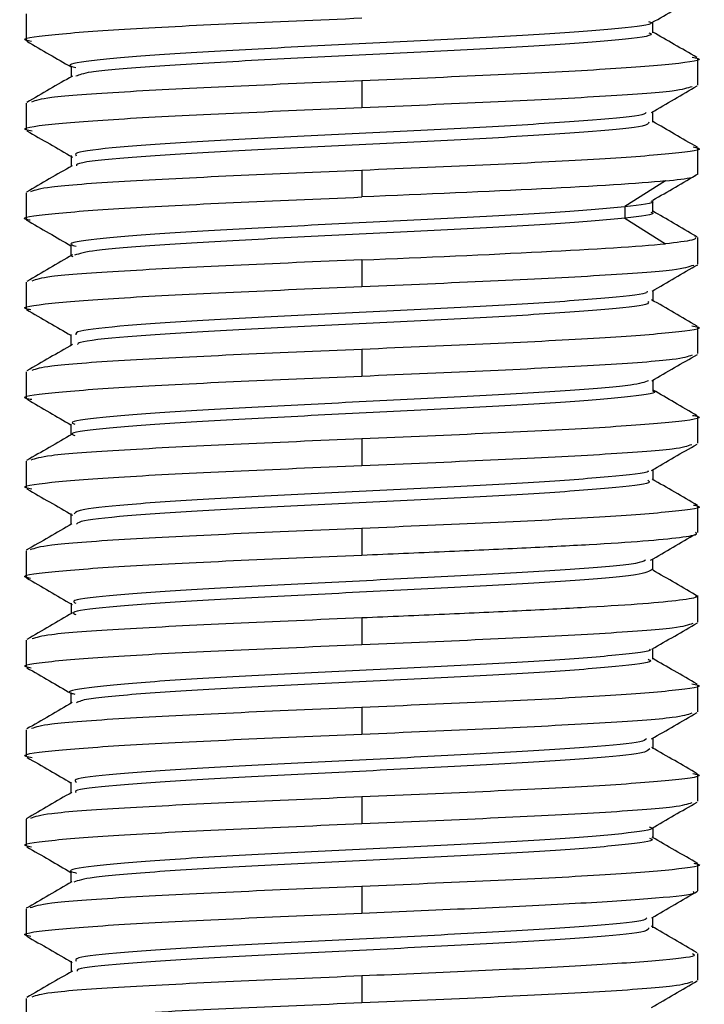
# Paper-space layout '_Top' of a CAD drawing. Units: millimetres. Extents: x -33 to 33, y -15 to 129.
# Drawn here: x -3 to 3, y 112 to 121 of the extents above; entities that cross this region are included whole.
import ezdxf

# ---------------------------------------------------------------- set-up
doc = ezdxf.new("R2010")
doc.units = ezdxf.units.MM

psp = doc.layouts.new('_Top')

# ---------------------------------------------------------------- linework, layer by layer
at = {"color": 7, "linetype": 'Continuous', "lineweight": 25}
for p, q in [((-3, 121.1405), (-3, 120.9024)), ((2.5996, 120.971), (2.5996, 121.0659)), ((3, 120.5024), (3, 120.7405)), ((-2.5995, 120.6711), (-2.5995, 120.5763)), ((0, 120.5405), (0, 120.3024)), ((-3, 120.3405), (-3, 120.1024)), ((2.5993, 120.1704), (2.5993, 120.2659)), ((-2.5992, 119.8722), (-2.5992, 119.7763)), ((3, 119.7024), (3, 119.9405)), ((0, 119.7405), (0, 119.5024)), ((2.7106, 119.6473), (2.3491, 119.4162)), ((-3, 119.5405), (-3, 119.3024)), ((2.3475, 119.4151), (2.3475, 119.3151)), ((2.5986, 119.3684), (2.5986, 119.4697)), ((2.3492, 119.3141), (2.7106, 119.0829)), ((2.9692, 119.1541), (2.9944, 119.1483)), ((-2.5999, 119.072), (-2.5999, 118.9767)), ((3, 118.9024), (3, 119.1405)), ((-2.5993, 118.976), (-2.5824, 118.9704)), ((0, 118.9405), (0, 118.7024)), ((-3, 118.7405), (-3, 118.5024)), ((2.6, 118.5706), (2.6, 118.6664)), ((-2.6, 118.2725), (-2.6, 118.1764)), ((3, 118.1024), (3, 118.3405)), ((0, 118.1405), (0, 117.9024)), ((-3, 117.9405), (-3, 117.7024)), ((2.6, 117.7708), (2.6, 117.8663)), ((3, 117.3024), (3, 117.5405)), ((-2.5999, 117.4717), (-2.5999, 117.3765)), ((0, 117.3405), (0, 117.1024)), ((-3, 117.1405), (-3, 116.9024)), ((2.5999, 116.9709), (2.5999, 117.0663)), ((3, 116.5024), (3, 116.7405)), ((-2.5998, 116.6722), (-2.5998, 116.5764)), ((0, 116.5405), (0, 116.3024)), ((-3, 116.3405), (-3, 116.1024)), ((2.5992, 116.1724), (2.5992, 116.2681)), ((3, 115.7024), (3, 115.9405)), ((-2.5995, 115.8719), (-2.5995, 115.777)), ((0, 115.7405), (0, 115.5024)), ((-3, 115.5405), (-3, 115.3024)), ((2.5996, 115.3711), (2.5996, 115.4666)), ((3, 114.9024), (3, 115.1405)), ((-2.5997, 115.0726), (-2.5997, 114.9769)), ((0, 114.9405), (0, 114.7024)), ((-3, 114.7405), (-3, 114.5024)), ((2.5998, 114.5706), (2.5998, 114.6667)), ((3, 114.1024), (3, 114.3405)), ((-2.5999, 114.2721), (-2.5999, 114.1768)), ((0, 114.1405), (0, 113.9024)), ((-3, 113.9405), (-3, 113.7024)), ((2.6, 113.7713), (2.6, 113.8666)), ((3, 113.3024), (3, 113.5405)), ((-2.6, 113.472), (-2.6, 113.3766)), ((0, 113.3405), (0, 113.1024)), ((-3, 113.1405), (-3, 112.9024)), ((2.5986, 112.9709), (2.5986, 113.0666)), ((3, 112.5024), (3, 112.7405)), ((-2.5988, 112.6723), (-2.5988, 112.5773)), ((0, 112.5405), (0, 112.3024)), ((-3, 112.3405), (-3, 112.1024))]:
    psp.add_line(p, q, dxfattribs=at)
for points, knots in [([(2.5906, 121.0607), (2.6585, 121.1), (2.7942, 121.1786), (2.93, 121.2572), (2.9979, 121.2965)], [0, 0, 0, 0, 0.499908, 1, 1, 1, 1]), ([(-2.9524, 120.892), (-2.9707, 120.8955), (-3.0769, 120.9156), (-2.8194, 120.9524), (-2.1831, 121.0024), (-1.1763, 121.0524), (-0.3921, 121.0857), (0, 121.1024)], [0, 0, 0, 0, 0.049486, 0.287114, 0.524743, 0.762371, 1, 1, 1, 1]), ([(2.5605, 121.0716), (2.5721, 121.0668), (2.6232, 121.046), (2.3273, 121.0091), (1.7248, 120.9608), (0.8399, 120.9125), (-0.1527, 120.8642), (-1.1228, 120.8158), (-1.9465, 120.7676), (-2.4538, 120.7192), (-2.6638, 120.6834), (-2.5728, 120.6636), (-2.5559, 120.6599)], [0, 0, 0, 0, 0.034469, 0.151831, 0.269155, 0.386479, 0.503842, 0.621126, 0.738524, 0.855771, 0.9732, 1, 1, 1, 1]), ([(2.5622, 120.9706), (2.5739, 120.9658), (2.6251, 120.945), (2.329, 120.908), (1.7262, 120.8597), (0.8403, 120.8114), (-0.1518, 120.7631), (-1.127, 120.7148), (-1.935, 120.6666), (-2.4568, 120.6221), (-2.5263, 120.5939), (-2.5562, 120.5818)], [0, 0, 0, 0, 0.03665, 0.160917, 0.285143, 0.409368, 0.533635, 0.657818, 0.782122, 0.906267, 1, 1, 1, 1]), ([(2.9926, 120.7485), (2.9248, 120.7878), (2.7937, 120.8636), (2.6627, 120.9396), (2.5996, 120.9762)], [0, 0, 0, 0, 0.517877, 1, 1, 1, 1]), ([(-2.9956, 120.8952), (-2.9277, 120.8559), (-2.7957, 120.7795), (-2.6636, 120.703), (-2.5995, 120.6658)], [0, 0, 0, 0, 0.5141475, 1, 1, 1, 1]), ([(2.9491, 120.7517), (2.9688, 120.748), (3.0771, 120.7276), (2.82, 120.6905), (2.1829, 120.6405), (1.1764, 120.5905), (0.3921, 120.5572), (0, 120.5405)], [0, 0, 0, 0, 0.0528, 0.2896, 0.5264, 0.7632, 1, 1, 1, 1]), ([(-2.5872, 120.5834), (-2.655, 120.5441), (-2.7907, 120.4654), (-2.9265, 120.3868), (-2.9943, 120.3475)], [0, 0, 0, 0, 0.499895, 1, 1, 1, 1]), ([(0, 120.5405), (-0.3934, 120.5239), (-1.1801, 120.4905), (-2.1679, 120.4405), (-2.8279, 120.3939), (-2.9148, 120.364), (-2.9534, 120.3507)], [0, 0, 0, 0, 0.263454, 0.526908, 0.790362, 1, 1, 1, 1]), ([(0, 120.3024), (0.3934, 120.3191), (1.1802, 120.3524), (2.1676, 120.4024), (2.8242, 120.4487), (2.9108, 120.4782), (2.9486, 120.4912)], [0, 0, 0, 0, 0.264895, 0.529789, 0.794684, 1, 1, 1, 1]), ([(2.5868, 120.2586), (2.6546, 120.2979), (2.7903, 120.3765), (2.9261, 120.4551), (2.9939, 120.4944)], [0, 0, 0, 0, 0.4999146, 1, 1, 1, 1]), ([(-2.9474, 120.0909), (-2.9679, 120.0947), (-3.0772, 120.1152), (-2.8203, 120.1524), (-2.1828, 120.2024), (-1.1764, 120.2524), (-0.3921, 120.2857), (0, 120.3024)], [0, 0, 0, 0, 0.0544281, 0.2908211, 0.527214, 0.763607, 1, 1, 1, 1]), ([(2.5397, 120.259), (2.5345, 120.2514), (2.518, 120.2277), (2.0951, 120.1881), (1.3619, 120.1396), (0.4122, 120.0914), (-0.5894, 120.043), (-1.5099, 119.9948), (-2.2053, 119.9464), (-2.5761, 119.9054), (-2.5587, 119.8804), (-2.5525, 119.8716)], [0, 0, 0, 0, 0.058544, 0.183379, 0.307896, 0.432717, 0.557257, 0.682054, 0.806626, 0.931393, 1, 1, 1, 1]), ([(2.5629, 120.1701), (2.5584, 120.1585), (2.5478, 120.1307), (2.1013, 120.087), (1.3617, 120.0385), (0.4128, 119.9904), (-0.5895, 119.9419), (-1.5122, 119.8937), (-2.2022, 119.8453), (-2.5604, 119.8076), (-2.552, 119.7859), (-2.5498, 119.7804)], [0, 0, 0, 0, 0.08947, 0.213573, 0.337361, 0.461449, 0.585259, 0.709324, 0.833165, 0.957201, 1, 1, 1, 1]), ([(2.9958, 119.9466), (2.928, 119.9859), (2.7958, 120.0625), (2.6636, 120.1391), (2.5993, 120.1763)], [0, 0, 0, 0, 0.513577, 1, 1, 1, 1]), ([(-2.9933, 120.0942), (-2.9255, 120.0549), (-2.7898, 119.9763), (-2.6542, 119.8977), (-2.5864, 119.8584)], [0, 0, 0, 0, 0.5000776, 1, 1, 1, 1]), ([(2.9575, 119.9498), (2.9737, 119.9467), (3.0767, 119.927), (2.8184, 119.8905), (2.1833, 119.8405), (1.1762, 119.7905), (0.3921, 119.7572), (0, 119.7405)], [0, 0, 0, 0, 0.044431, 0.283323, 0.522215, 0.761108, 1, 1, 1, 1]), ([(-2.5897, 119.7818), (-2.6576, 119.7425), (-2.7933, 119.6638), (-2.929, 119.5852), (-2.9969, 119.5459)], [0, 0, 0, 0, 0.499892, 1, 1, 1, 1]), ([(0, 119.7405), (-0.3933, 119.7239), (-1.18, 119.6905), (-2.1685, 119.6405), (-2.8338, 119.5934), (-2.9212, 119.5629), (-2.9608, 119.5491)], [0, 0, 0, 0, 0.2612, 0.5224, 0.783601, 1, 1, 1, 1]), ([(2.5977, 119.4732), (2.6653, 119.5124), (2.8003, 119.5907), (2.9354, 119.6691), (3.0029, 119.7083)], [0, 0, 0, 0, 0.499983, 1, 1, 1, 1]), ([(2.7112, 119.6461), (2.8069, 119.6568), (2.9752, 119.6755), (2.9804, 119.6943), (2.9826, 119.7024)], [0, 0, 0, 0, 0.568676, 1, 1, 1, 1]), ([(2.7112, 119.6461), (2.4697, 119.6221), (2.081, 119.5982), (1.1275, 119.5503), (0.5642, 119.5264), (0, 119.5024)], [0, 0, 0, 0, 0.5, 0.5, 1, 1, 1, 1]), ([(-2.9649, 119.2947), (-2.978, 119.2973), (-3.0764, 119.3165), (-2.817, 119.3524), (-2.1837, 119.4024), (-1.1761, 119.4524), (-0.392, 119.4857), (0, 119.5024)], [0, 0, 0, 0, 0.036969, 0.277727, 0.518485, 0.759242, 1, 1, 1, 1]), ([(2.3475, 119.4151), (2.1751, 119.399), (1.8298, 119.3668), (0.9575, 119.3186), (-0.0242, 119.2702), (-1.0061, 119.222), (-1.8565, 119.1736), (-2.4056, 119.1253), (-2.6521, 119.0883), (-2.5724, 119.0674), (-2.554, 119.0626)], [0, 0, 0, 0, 0.136818, 0.273924, 0.410866, 0.547937, 0.684925, 0.821955, 0.958982, 1, 1, 1, 1]), ([(2.5798, 119.469), (2.5854, 119.4672), (2.6393, 119.4492), (2.4854, 119.4313), (2.3475, 119.4151)], [0, 0, 0, 0, 0.103649, 1, 1, 1, 1]), ([(2.5814, 119.368), (2.5871, 119.3661), (2.6412, 119.3482), (2.4871, 119.3302), (2.3492, 119.3141)], [0, 0, 0, 0, 0.104866, 1, 1, 1, 1]), ([(2.9857, 119.151), (2.9181, 119.1902), (2.789, 119.2651), (2.66, 119.34), (2.5986, 119.3757)], [0, 0, 0, 0, 0.523594, 1, 1, 1, 1]), ([(-2.9995, 119.2979), (-2.9316, 119.2586), (-2.7985, 119.1815), (-2.6653, 119.1043), (-2.5999, 119.0665)], [0, 0, 0, 0, 0.509585, 1, 1, 1, 1]), ([(2.3492, 119.3141), (2.1767, 119.298), (1.8312, 119.2658), (0.958, 119.2176), (-0.0234, 119.1692), (-1.0096, 119.1209), (-1.847, 119.0726), (-2.4214, 119.0264), (-2.5223, 118.9963), (-2.5693, 118.9823)], [0, 0, 0, 0, 0.145382, 0.29107, 0.436583, 0.582233, 0.727795, 0.873402, 1, 1, 1, 1]), ([(0, 118.9405), (0.5642, 118.9645), (1.1275, 118.9884), (2.081, 119.0363), (2.4697, 119.0603), (2.7112, 119.0842)], [0, 0, 0, 0, 0.5, 0.5, 1, 1, 1, 1]), ([(2.9826, 119.1405), (2.9804, 119.1324), (2.9752, 119.1137), (2.8069, 119.0949), (2.7112, 119.0842)], [0, 0, 0, 0, 0.431324, 1, 1, 1, 1]), ([(-2.5873, 118.984), (-2.6551, 118.9447), (-2.7907, 118.8661), (-2.9263, 118.7876), (-2.9941, 118.7483)], [0, 0, 0, 0, 0.4999265, 1, 1, 1, 1]), ([(0, 118.9405), (-0.3934, 118.9239), (-1.1802, 118.8905), (-2.1676, 118.8405), (-2.825, 118.7942), (-2.9116, 118.7646), (-2.9496, 118.7516)], [0, 0, 0, 0, 0.264601, 0.529201, 0.793802, 1, 1, 1, 1]), ([(0, 118.7024), (0.3933, 118.7191), (1.1799, 118.7524), (2.1686, 118.8024), (2.8356, 118.8497), (2.9232, 118.8804), (2.9631, 118.8943)], [0, 0, 0, 0, 0.260514, 0.521027, 0.781541, 1, 1, 1, 1]), ([(2.5918, 118.6617), (2.6597, 118.701), (2.7954, 118.7796), (2.9312, 118.8582), (2.9991, 118.8975)], [0, 0, 0, 0, 0.499899, 1, 1, 1, 1]), ([(-2.9592, 118.4935), (-2.9746, 118.4965), (-3.0766, 118.5161), (-2.8181, 118.5524), (-2.1834, 118.6024), (-1.1762, 118.6524), (-0.3921, 118.6857), (0, 118.7024)], [0, 0, 0, 0, 0.042794, 0.282096, 0.521397, 0.760699, 1, 1, 1, 1]), ([(2.5463, 118.662), (2.5473, 118.6554), (2.5505, 118.6327), (2.1711, 118.5941), (1.4693, 118.5456), (0.5382, 118.4975), (-0.4638, 118.449), (-1.4035, 118.4009), (-2.1323, 118.3524), (-2.5538, 118.3096), (-2.5566, 118.2826), (-2.5577, 118.2718)], [0, 0, 0, 0, 0.050374, 0.174305, 0.297907, 0.421843, 0.545443, 0.669377, 0.792985, 0.916908, 1, 1, 1, 1]), ([(2.5557, 118.5702), (2.5596, 118.5606), (2.5701, 118.5348), (2.1766, 118.4931), (1.4694, 118.4446), (0.5389, 118.3965), (-0.4638, 118.348), (-1.4058, 118.2999), (-2.1288, 118.2514), (-2.5293, 118.2126), (-2.5393, 118.1898), (-2.5422, 118.1831)], [0, 0, 0, 0, 0.074686, 0.1996, 0.324183, 0.449104, 0.573684, 0.698602, 0.823191, 0.948098, 1, 1, 1, 1]), ([(2.9929, 118.3489), (2.9251, 118.3881), (2.7894, 118.4667), (2.6537, 118.5453), (2.5859, 118.5846)], [0, 0, 0, 0, 0.500084, 1, 1, 1, 1]), ([(-2.9978, 118.4967), (-2.9299, 118.4574), (-2.7973, 118.3806), (-2.6647, 118.3038), (-2.6, 118.2663)], [0, 0, 0, 0, 0.5120228, 1, 1, 1, 1]), ([(2.9472, 118.3521), (2.9678, 118.3482), (3.0772, 118.3277), (2.8203, 118.2905), (2.1828, 118.2405), (1.1764, 118.1905), (0.3921, 118.1572), (0, 118.1405)], [0, 0, 0, 0, 0.054638, 0.290978, 0.527319, 0.763659, 1, 1, 1, 1]), ([(-2.586, 118.1845), (-2.6539, 118.1452), (-2.7895, 118.0666), (-2.9253, 117.988), (-2.9932, 117.9487)], [0, 0, 0, 0, 0.4999059, 1, 1, 1, 1]), ([(0, 118.1405), (-0.3934, 118.1239), (-1.1802, 118.0905), (-2.1675, 118.0405), (-2.8238, 117.9943), (-2.9103, 117.9648), (-2.948, 117.9519)], [0, 0, 0, 0, 0.265085, 0.53017, 0.795254, 1, 1, 1, 1]), ([(2.5884, 117.8596), (2.6563, 117.8989), (2.7921, 117.9776), (2.9278, 118.0562), (2.9958, 118.0955)], [0, 0, 0, 0, 0.499899, 1, 1, 1, 1]), ([(0, 117.9024), (0.3934, 117.9191), (1.1801, 117.9524), (2.1679, 118.0024), (2.828, 118.049), (2.915, 118.079), (2.9535, 118.0922)], [0, 0, 0, 0, 0.263411, 0.526821, 0.790232, 1, 1, 1, 1]), ([(-2.9487, 117.6912), (-2.9686, 117.6949), (-3.0771, 117.7153), (-2.8201, 117.7524), (-2.1829, 117.8024), (-1.1764, 117.8524), (-0.3921, 117.8857), (0, 117.9024)], [0, 0, 0, 0, 0.0531427, 0.2898571, 0.5265714, 0.7632857, 1, 1, 1, 1]), ([(2.5605, 117.8602), (2.5238, 117.8472), (2.4416, 117.8181), (1.899, 117.7729), (1.079, 117.7246), (0.1004, 117.6764), (-0.8887, 117.6279), (-1.7635, 117.5798), (-2.351, 117.5313), (-2.6296, 117.4952), (-2.575, 117.4751), (-2.5642, 117.4711)], [0, 0, 0, 0, 0.100102, 0.224281, 0.348378, 0.472595, 0.596653, 0.720902, 0.844925, 0.969201, 1, 1, 1, 1]), ([(2.5943, 117.7705), (2.5968, 117.7698), (2.6593, 117.753), (2.4278, 117.7201), (1.9146, 117.6719), (1.076, 117.6235), (0.1015, 117.5753), (-0.8896, 117.5269), (-1.7646, 117.4787), (-2.3527, 117.4303), (-2.6314, 117.3942), (-2.5769, 117.3741), (-2.5661, 117.3701)], [0, 0, 0, 0, 0.005044, 0.125672, 0.246339, 0.366926, 0.487629, 0.608178, 0.728913, 0.849428, 0.970189, 1, 1, 1, 1]), ([(2.9949, 117.5478), (2.927, 117.5871), (2.7953, 117.6633), (2.6637, 117.7395), (2.6, 117.7765)], [0, 0, 0, 0, 0.515783, 1, 1, 1, 1]), ([(-2.9938, 117.6944), (-2.9259, 117.6551), (-2.7946, 117.5791), (-2.6633, 117.5031), (-2.5999, 117.4663)], [0, 0, 0, 0, 0.517055, 1, 1, 1, 1]), ([(2.9522, 117.551), (2.9706, 117.5475), (3.0769, 117.5274), (2.8194, 117.4905), (2.183, 117.4405), (1.1763, 117.3905), (0.3921, 117.3572), (0, 117.3405)], [0, 0, 0, 0, 0.049753, 0.287315, 0.524876, 0.762438, 1, 1, 1, 1]), ([(-2.5896, 117.3825), (-2.6575, 117.3432), (-2.7933, 117.2645), (-2.929, 117.1859), (-2.9969, 117.1466)], [0, 0, 0, 0, 0.4998946, 1, 1, 1, 1]), ([(0, 117.3405), (-0.3933, 117.3239), (-1.18, 117.2905), (-2.1682, 117.2405), (-2.8313, 117.1936), (-2.9185, 117.1634), (-2.9576, 117.1498)], [0, 0, 0, 0, 0.262159, 0.524317, 0.786476, 1, 1, 1, 1]), ([(0, 117.1024), (0.3934, 117.1191), (1.1802, 117.1524), (2.1674, 117.2024), (2.823, 117.2485), (2.9095, 117.278), (2.9471, 117.2908)], [0, 0, 0, 0, 0.265379, 0.530758, 0.796138, 1, 1, 1, 1]), ([(2.5861, 117.0583), (2.6539, 117.0976), (2.7895, 117.1762), (2.9253, 117.2548), (2.9931, 117.2941)], [0, 0, 0, 0, 0.499915, 1, 1, 1, 1]), ([(-2.9485, 116.8911), (-2.9685, 116.8949), (-3.0771, 116.9153), (-2.8201, 116.9524), (-2.1829, 117.0024), (-1.1764, 117.0524), (-0.3921, 117.0857), (0, 117.1024)], [0, 0, 0, 0, 0.053402, 0.290052, 0.526701, 0.763351, 1, 1, 1, 1]), ([(2.5545, 117.0586), (2.5572, 117.0552), (2.5727, 117.0357), (2.232, 117.0002), (1.5761, 116.9517), (0.6595, 116.9036), (-0.3398, 116.8551), (-1.2935, 116.8069), (-2.0589, 116.7585), (-2.5284, 116.7135), (-2.5571, 116.6845), (-2.5699, 116.6716)], [0, 0, 0, 0, 0.026362, 0.151293, 0.275945, 0.400854, 0.525536, 0.650415, 0.775135, 0.899979, 1, 1, 1, 1]), ([(2.5538, 116.9705), (2.5638, 116.9628), (2.5945, 116.9389), (2.2409, 116.8991), (1.5753, 116.8506), (0.6605, 116.8025), (-0.3399, 116.754), (-1.2951, 116.7059), (-2.0575, 116.6575), (-2.5077, 116.6154), (-2.5384, 116.5894), (-2.5501, 116.5795)], [0, 0, 0, 0, 0.059277, 0.182953, 0.306352, 0.430005, 0.553435, 0.677058, 0.800525, 0.924114, 1, 1, 1, 1]), ([(2.9983, 116.7457), (2.9304, 116.785), (2.7946, 116.8636), (2.6589, 116.9422), (2.591, 116.9816)], [0, 0, 0, 0, 0.500105, 1, 1, 1, 1]), ([(-2.9938, 116.8944), (-2.926, 116.8551), (-2.7903, 116.7765), (-2.6547, 116.698), (-2.5869, 116.6587)], [0, 0, 0, 0, 0.500074, 1, 1, 1, 1]), ([(2.9618, 116.7489), (2.9762, 116.7461), (3.0765, 116.7267), (2.8176, 116.6905), (2.1835, 116.6405), (1.1762, 116.5905), (0.3921, 116.5572), (0, 116.5405)], [0, 0, 0, 0, 0.0401308, 0.2800981, 0.5200654, 0.7600327, 1, 1, 1, 1]), ([(-2.5917, 116.581), (-2.6596, 116.5417), (-2.7953, 116.4631), (-2.931, 116.3845), (-2.9989, 116.3452)], [0, 0, 0, 0, 0.4998993, 1, 1, 1, 1]), ([(0, 116.5405), (-0.3933, 116.5239), (-1.1799, 116.4905), (-2.1687, 116.4405), (-2.8364, 116.3931), (-2.9241, 116.3624), (-2.9642, 116.3484)], [0, 0, 0, 0, 0.260212, 0.520425, 0.780637, 1, 1, 1, 1]), ([(0, 116.3024), (0.2478, 116.3129), (0.7433, 116.334), (1.4415, 116.3655), (2.0507, 116.3971), (2.538, 116.4286), (2.8576, 116.4602), (3.0074, 116.4848), (2.985, 116.4988), (2.9794, 116.5024)], [0, 0, 0, 0, 0.157764, 0.315528, 0.473292, 0.631056, 0.78882, 0.946584, 1, 1, 1, 1]), ([(2.577, 116.2552), (2.6445, 116.2944), (2.7793, 116.3728), (2.9144, 116.4512), (2.9819, 116.4904)], [0, 0, 0, 0, 0.499963, 1, 1, 1, 1]), ([(-2.9623, 116.0941), (-2.9764, 116.0969), (-3.0765, 116.1163), (-2.8175, 116.1524), (-2.1836, 116.2024), (-1.1762, 116.2524), (-0.3921, 116.2857), (0, 116.3024)], [0, 0, 0, 0, 0.039683, 0.279762, 0.519842, 0.759921, 1, 1, 1, 1]), ([(2.5337, 116.2556), (2.5142, 116.2462), (2.4616, 116.2207), (1.9827, 116.1789), (1.1954, 116.1307), (0.2278, 116.0824), (-0.7673, 116.0341), (-1.6653, 115.9858), (-2.2927, 115.9374), (-2.6118, 115.8993), (-2.5674, 115.8773), (-2.5555, 115.8713)], [0, 0, 0, 0, 0.073776, 0.199393, 0.325128, 0.450787, 0.576484, 0.702179, 0.827832, 0.953569, 1, 1, 1, 1]), ([(2.5918, 116.172), (2.5656, 116.1568), (2.5116, 116.1254), (1.9893, 116.0779), (1.1949, 116.0297), (0.2284, 115.9813), (-0.7679, 115.933), (-1.6665, 115.8848), (-2.2943, 115.8364), (-2.6136, 115.7983), (-2.5693, 115.7763), (-2.5573, 115.7703)], [0, 0, 0, 0, 0.113997, 0.234173, 0.354462, 0.474679, 0.594932, 0.715183, 0.835394, 0.955685, 1, 1, 1, 1]), ([(3.0017, 115.9328), (2.9343, 115.972), (2.7994, 116.0503), (2.6645, 116.1287), (2.597, 116.1678)], [0, 0, 0, 0, 0.5000162, 1, 1, 1, 1]), ([(-2.9977, 116.0973), (-2.9299, 116.058), (-2.7942, 115.9794), (-2.6585, 115.9008), (-2.5906, 115.8615)], [0, 0, 0, 0, 0.5001064, 1, 1, 1, 1]), ([(2.9794, 115.9405), (2.985, 115.937), (3.0074, 115.9229), (2.8576, 115.8983), (2.538, 115.8667), (2.0507, 115.8352), (1.4415, 115.8036), (0.7433, 115.7721), (0.2478, 115.751), (0, 115.7405)], [0, 0, 0, 0, 0.053416, 0.21118, 0.368944, 0.526708, 0.684472, 0.842236, 1, 1, 1, 1]), ([(-2.5864, 115.7845), (-2.6542, 115.7453), (-2.7898, 115.6667), (-2.9255, 115.5881), (-2.9933, 115.5488)], [0, 0, 0, 0, 0.4999234, 1, 1, 1, 1]), ([(0, 115.7405), (-0.3934, 115.7239), (-1.1802, 115.6905), (-2.1675, 115.6405), (-2.8232, 115.5944), (-2.9097, 115.5649), (-2.9474, 115.5521)], [0, 0, 0, 0, 0.265289, 0.530577, 0.795866, 1, 1, 1, 1]), ([(0, 115.5024), (0.3933, 115.5191), (1.18, 115.5524), (2.1683, 115.6024), (2.8324, 115.6494), (2.9197, 115.6798), (2.9591, 115.6934)], [0, 0, 0, 0, 0.26173, 0.523461, 0.785191, 1, 1, 1, 1]), ([(2.5896, 115.4608), (2.6575, 115.5001), (2.7932, 115.5787), (2.9289, 115.6573), (2.9968, 115.6966)], [0, 0, 0, 0, 0.499892, 1, 1, 1, 1]), ([(-2.9546, 115.2925), (-2.972, 115.2958), (-3.0768, 115.3158), (-2.819, 115.3524), (-2.1832, 115.4024), (-1.1763, 115.4524), (-0.3921, 115.4857), (0, 115.5024)], [0, 0, 0, 0, 0.047339, 0.285505, 0.52367, 0.761835, 1, 1, 1, 1]), ([(2.5677, 115.461), (2.5711, 115.4588), (2.5993, 115.4405), (2.2966, 115.4063), (1.6767, 115.3577), (0.7831, 115.3097), (-0.2133, 115.2612), (-1.1777, 115.2131), (-1.9874, 115.1646), (-2.4734, 115.1164), (-2.6683, 115.0816), (-2.5773, 115.063), (-2.5649, 115.0604)], [0, 0, 0, 0, 0.016369, 0.137095, 0.257492, 0.378215, 0.498619, 0.619332, 0.739754, 0.860448, 0.980897, 1, 1, 1, 1]), ([(2.5574, 115.3707), (2.5691, 115.365), (2.6132, 115.343), (2.3054, 115.3052), (1.6761, 115.2567), (0.7839, 115.2086), (-0.2125, 115.1601), (-1.1824, 115.112), (-1.9742, 115.0635), (-2.471, 115.0205), (-2.5268, 114.9933), (-2.5494, 114.9823)], [0, 0, 0, 0, 0.044492, 0.169019, 0.293206, 0.41773, 0.541926, 0.666439, 0.790652, 0.915146, 1, 1, 1, 1]), ([(2.9935, 115.1488), (2.9257, 115.188), (2.7943, 115.2641), (2.6631, 115.3401), (2.5996, 115.3769)], [0, 0, 0, 0, 0.516807, 1, 1, 1, 1]), ([(-2.9952, 115.2956), (-2.9274, 115.2563), (-2.7955, 115.18), (-2.6637, 115.1036), (-2.5997, 115.0666)], [0, 0, 0, 0, 0.514891, 1, 1, 1, 1]), ([(2.9478, 115.152), (2.9681, 115.1482), (3.0772, 115.1277), (2.8202, 115.0905), (2.1828, 115.0405), (1.1764, 114.9905), (0.3921, 114.9572), (0, 114.9405)], [0, 0, 0, 0, 0.054065, 0.290549, 0.527033, 0.763516, 1, 1, 1, 1]), ([(-2.5877, 114.9839), (-2.6556, 114.9445), (-2.7913, 114.8659), (-2.9271, 114.7873), (-2.995, 114.748)], [0, 0, 0, 0, 0.499906, 1, 1, 1, 1]), ([(0, 114.9405), (-0.3934, 114.9239), (-1.1801, 114.8905), (-2.1677, 114.8405), (-2.8261, 114.7941), (-2.9129, 114.7643), (-2.9511, 114.7512)], [0, 0, 0, 0, 0.2641485, 0.5282971, 0.7924456, 1, 1, 1, 1]), ([(0, 114.7024), (0.3934, 114.7191), (1.1802, 114.7524), (2.1676, 114.8024), (2.8251, 114.8487), (2.9117, 114.8784), (2.9497, 114.8914)], [0, 0, 0, 0, 0.264575, 0.52915, 0.793725, 1, 1, 1, 1]), ([(2.5862, 114.6588), (2.654, 114.6981), (2.7897, 114.7767), (2.9254, 114.8553), (2.9933, 114.8946)], [0, 0, 0, 0, 0.499901, 1, 1, 1, 1]), ([(-2.9474, 114.4909), (-2.9678, 114.4947), (-3.0772, 114.5152), (-2.8203, 114.5524), (-2.1828, 114.6024), (-1.1764, 114.6524), (-0.3921, 114.6857), (0, 114.7024)], [0, 0, 0, 0, 0.054486, 0.290865, 0.527243, 0.763622, 1, 1, 1, 1]), ([(2.5405, 114.6592), (2.5304, 114.6506), (2.5015, 114.6258), (2.063, 114.5851), (1.3065, 114.5367), (0.353, 114.4885), (-0.647, 114.4401), (-1.5629, 114.3919), (-2.2327, 114.3434), (-2.59, 114.3035), (-2.5614, 114.2794), (-2.5519, 114.2715)], [0, 0, 0, 0, 0.0667, 0.191337, 0.315815, 0.440485, 0.564927, 0.689624, 0.81404, 0.938755, 1, 1, 1, 1]), ([(2.9972, 114.3468), (2.9294, 114.3861), (2.7936, 114.4647), (2.6578, 114.5433), (2.59, 114.5826)], [0, 0, 0, 0, 0.500097, 1, 1, 1, 1]), ([(-2.9924, 114.4941), (-2.9245, 114.4548), (-2.7937, 114.379), (-2.6629, 114.3032), (-2.5999, 114.2667)], [0, 0, 0, 0, 0.5185121, 1, 1, 1, 1]), ([(2.5701, 114.5703), (2.5587, 114.5576), (2.533, 114.5288), (2.0686, 114.484), (1.3064, 114.4356), (0.3535, 114.3874), (-0.6471, 114.339), (-1.5653, 114.2909), (-2.2292, 114.2424), (-2.5762, 114.2056), (-2.5585, 114.1848), (-2.5545, 114.1801)], [0, 0, 0, 0, 0.097477, 0.221331, 0.345026, 0.468912, 0.592572, 0.716484, 0.840118, 0.964049, 1, 1, 1, 1]), ([(2.9569, 114.35), (2.9733, 114.3468), (3.0767, 114.327), (2.8185, 114.2905), (2.1833, 114.2405), (1.1763, 114.1905), (0.3921, 114.1572), (0, 114.1405)], [0, 0, 0, 0, 0.045074, 0.283806, 0.522537, 0.761269, 1, 1, 1, 1]), ([(-2.5918, 114.1815), (-2.6597, 114.1422), (-2.7954, 114.0635), (-2.9311, 113.985), (-2.999, 113.9457)], [0, 0, 0, 0, 0.4999038, 1, 1, 1, 1]), ([(0, 114.1405), (-0.3933, 114.1239), (-1.1799, 114.0905), (-2.1685, 114.0405), (-2.8348, 113.9933), (-2.9223, 113.9627), (-2.9621, 113.9488)], [0, 0, 0, 0, 0.260829, 0.521659, 0.782488, 1, 1, 1, 1]), ([(0, 113.9024), (0.3934, 113.9191), (1.1802, 113.9524), (2.1676, 114.0024), (2.8242, 114.0487), (2.9108, 114.0782), (2.9486, 114.0912)], [0, 0, 0, 0, 0.264915, 0.52983, 0.794745, 1, 1, 1, 1]), ([(2.5863, 113.8587), (2.6541, 113.898), (2.7897, 113.9765), (2.9253, 114.0551), (2.9931, 114.0943)], [0, 0, 0, 0, 0.499921, 1, 1, 1, 1]), ([(-2.953, 113.6921), (-2.9711, 113.6955), (-3.0769, 113.7156), (-2.8193, 113.7524), (-2.1831, 113.8024), (-1.1763, 113.8524), (-0.3921, 113.8857), (0, 113.9024)], [0, 0, 0, 0, 0.048954, 0.286716, 0.524477, 0.762239, 1, 1, 1, 1]), ([(2.5656, 113.8719), (2.5761, 113.8681), (2.6317, 113.8482), (2.3564, 113.8123), (1.774, 113.7639), (0.9015, 113.7157), (-0.0876, 113.6673), (-1.0635, 113.619), (-1.9013, 113.5707), (-2.4302, 113.5224), (-2.659, 113.4856), (-2.571, 113.4649), (-2.5514, 113.4603)], [0, 0, 0, 0, 0.027515, 0.144978, 0.262229, 0.379664, 0.49695, 0.614352, 0.731676, 0.849039, 0.966404, 1, 1, 1, 1]), ([(-2.9952, 113.6953), (-2.9274, 113.656), (-2.7957, 113.5797), (-2.6639, 113.5034), (-2.6, 113.4664)], [0, 0, 0, 0, 0.514549, 1, 1, 1, 1]), ([(2.5673, 113.7709), (2.5779, 113.767), (2.6336, 113.7471), (2.3581, 113.7112), (1.7753, 113.6628), (0.902, 113.6146), (-0.0869, 113.5662), (-1.0671, 113.518), (-1.8918, 113.4696), (-2.4482, 113.4233), (-2.5349, 113.3931), (-2.5754, 113.379)], [0, 0, 0, 0, 0.029072, 0.152462, 0.275629, 0.398989, 0.522193, 0.645519, 0.768763, 0.892048, 1, 1, 1, 1]), ([(2.9999, 113.545), (2.932, 113.5843), (2.7963, 113.6629), (2.6606, 113.7415), (2.5928, 113.7808)], [0, 0, 0, 0, 0.5000921, 1, 1, 1, 1]), ([(2.965, 113.5482), (2.978, 113.5456), (3.0764, 113.5264), (2.8169, 113.4905), (2.1837, 113.4405), (1.1761, 113.3905), (0.392, 113.3572), (0, 113.3405)], [0, 0, 0, 0, 0.036942, 0.277706, 0.518471, 0.759235, 1, 1, 1, 1]), ([(-2.5928, 113.3807), (-2.6607, 113.3414), (-2.7963, 113.2628), (-2.932, 113.1843), (-2.9998, 113.145)], [0, 0, 0, 0, 0.499914, 1, 1, 1, 1]), ([(0, 113.3405), (-0.3933, 113.3239), (-1.1799, 113.2905), (-2.1688, 113.2405), (-2.8373, 113.1931), (-2.925, 113.1623), (-2.9653, 113.1481)], [0, 0, 0, 0, 0.259883, 0.519767, 0.77965, 1, 1, 1, 1]), ([(0, 113.1024), (0.3541, 113.1175), (1.0623, 113.1476), (1.9999, 113.1927), (2.6589, 113.2378), (2.9878, 113.2716), (2.9635, 113.2903), (2.9588, 113.294)], [0, 0, 0, 0, 0.235677, 0.471353, 0.70703, 0.942707, 1, 1, 1, 1]), ([(2.5892, 113.0611), (2.6573, 113.1006), (2.7933, 113.1794), (2.9294, 113.2583), (2.9974, 113.2977)], [0, 0, 0, 0, 0.4998924, 1, 1, 1, 1]), ([(-2.9582, 112.8933), (-2.9741, 112.8963), (-3.0766, 112.916), (-2.8183, 112.9524), (-2.1833, 113.0024), (-1.1762, 113.0524), (-0.3921, 113.0857), (0, 113.1024)], [0, 0, 0, 0, 0.043745, 0.282809, 0.521873, 0.760936, 1, 1, 1, 1]), ([(2.5443, 113.0615), (2.5421, 113.0541), (2.5352, 113.0307), (2.1396, 112.9911), (1.4164, 112.9428), (0.4793, 112.8945), (-0.5223, 112.8462), (-1.4578, 112.7979), (-2.1627, 112.7496), (-2.5691, 112.7075), (-2.5583, 112.6815), (-2.5541, 112.6716)], [0, 0, 0, 0, 0.056662, 0.180515, 0.304406, 0.428294, 0.552142, 0.676072, 0.799879, 0.923844, 1, 1, 1, 1]), ([(2.5594, 112.9706), (2.5591, 112.9599), (2.5582, 112.933), (2.1451, 112.8901), (1.4164, 112.8418), (0.4799, 112.7935), (-0.5222, 112.7451), (-1.4603, 112.6969), (-2.1585, 112.6485), (-2.5462, 112.6107), (-2.5454, 112.5888), (-2.5452, 112.583)], [0, 0, 0, 0, 0.083236, 0.20782, 0.332443, 0.457063, 0.581641, 0.706303, 0.830841, 0.955538, 1, 1, 1, 1]), ([(2.9943, 112.748), (2.9263, 112.7874), (2.7903, 112.8662), (2.6543, 112.945), (2.5864, 112.9844)], [0, 0, 0, 0, 0.500074, 1, 1, 1, 1]), ([(-2.9966, 112.8971), (-2.9285, 112.8577), (-2.7925, 112.7789), (-2.6564, 112.7), (-2.5884, 112.6606)], [0, 0, 0, 0, 0.5001089, 1, 1, 1, 1]), ([(2.9539, 112.7405), (2.9647, 112.734), (3.0006, 112.7125), (2.6641, 112.676), (1.9985, 112.6308), (1.0626, 112.5857), (0.3542, 112.5556), (0, 112.5405)], [0, 0, 0, 0, 0.097071, 0.322803, 0.548536, 0.774268, 1, 1, 1, 1]), ([(-2.5865, 112.5844), (-2.6544, 112.545), (-2.7905, 112.4662), (-2.9265, 112.3874), (-2.9946, 112.348)], [0, 0, 0, 0, 0.499919, 1, 1, 1, 1]), ([(0, 112.5405), (-0.3934, 112.5239), (-1.1802, 112.4905), (-2.1675, 112.4405), (-2.824, 112.3943), (-2.9105, 112.3647), (-2.9483, 112.3519)], [0, 0, 0, 0, 0.265, 0.53, 0.795, 1, 1, 1, 1]), ([(0, 112.3024), (0.3934, 112.3191), (1.1801, 112.3524), (2.168, 112.4024), (2.8291, 112.4491), (2.9161, 112.4792), (2.9549, 112.4925)], [0, 0, 0, 0, 0.263, 0.525999, 0.788999, 1, 1, 1, 1]), ([(2.5872, 112.2599), (2.6552, 112.2993), (2.7913, 112.3782), (2.9274, 112.457), (2.9954, 112.4964)], [0, 0, 0, 0, 0.499894, 1, 1, 1, 1]), ([(-2.9512, 112.0917), (-2.97, 112.0953), (-3.077, 112.1155), (-2.8196, 112.1524), (-2.183, 112.2024), (-1.1763, 112.2524), (-0.3921, 112.2857), (0, 112.3024)], [0, 0, 0, 0, 0.0507, 0.288025, 0.52535, 0.762675, 1, 1, 1, 1])]:
    psp.add_open_spline(points, degree=3, knots=knots, dxfattribs=at)

doc.saveas('drawing.dxf')
